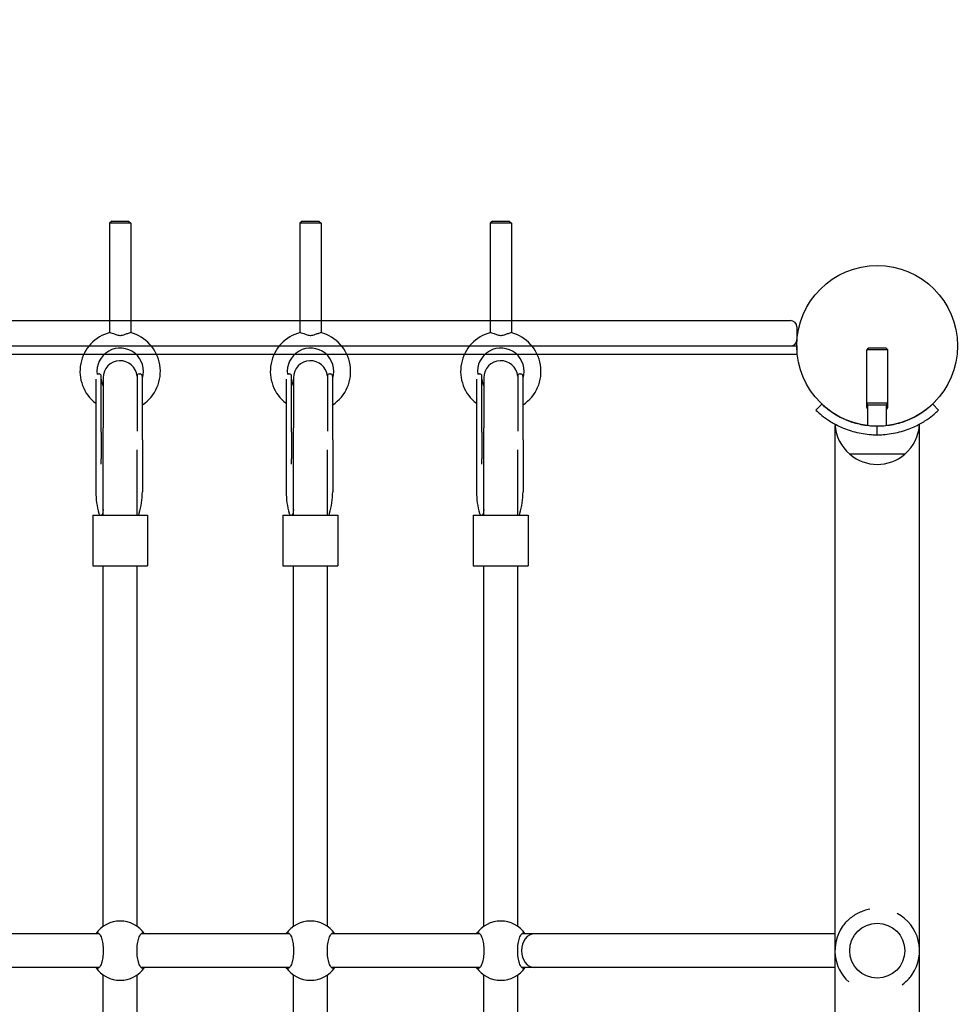
# Model space of a CAD drawing. Units: millimetres. Extents: x 1505 to 9965, y 1518 to 10889.
# Drawn here: x 5615 to 6058, y 4378 to 4843 of the extents above; entities that cross this region are included whole.
import ezdxf

# ---------------------------------------------------------------- set-up
doc = ezdxf.new("R2010")
doc.units = ezdxf.units.MM
doc.layers.add('Dimensions', color=7, linetype='Continuous')
doc.styles.get("Standard").update_dxf_attribs({"font": 'arial.ttf'})
doc.dimstyles.new('ISO-25', dxfattribs={"dimtxt": 2.5, "dimasz": 2.5, "dimexe": 1.25, "dimexo": 0.625, "dimtad": 1, "dimtxsty": 'Standard', "dimcen": 2.5, "dimadec": 0, "dimazin": 0, "dimtfac": 1, "dimtmove": 0, "dimatfit": 3, "dimfxl": 1, "dimarcsym": 0})

# ---------------------------------------------------------------- blocks, each defined once
blk = doc.blocks.new('*D20')
at = {"layer": 'Defpoints', "color": 0, "transparency": 16777216}
for p in [(2670.61, 7649.97), (2670.61, 4687.21), (9964.53, 4687.23)]:
    blk.add_point(p, dxfattribs=at)
at = {"layer": 'Dimensions', "color": 0, "lineweight": -2, "transparency": 16777216}
for p, q in [((2670.61, 4687.83), (2670.61, 7651.22)), ((9964.53, 4687.86), (9964.53, 7651.22)), ((9962.03, 7649.97), (2673.11, 7649.97))]:
    blk.add_line(p, q, dxfattribs=at)
at = {"layer": 'Dimensions', "color": 0, "transparency": 16777216}
for points in [[(2673.11, 7650.39), (2673.11, 7649.55), (2670.61, 7649.97)], [(9962.03, 7650.39), (9962.03, 7649.55), (9964.53, 7649.97)]]:
    blk.add_solid(points, dxfattribs=at)
at = {"layer": 'Dimensions', "color": 0, "transparency": 16777216, "insert": (6317.57, 7778.24), "char_height": 250, "attachment_point": 5}
blk.add_mtext('7294', dxfattribs=at)
blk = doc.blocks.new('*D21')
at = {"layer": 'Defpoints', "color": 0, "transparency": 16777216}
for p in [(7074.61, 6854.12), (1797.88, 1518.13), (5617.48, 1518.13)]:
    blk.add_point(p, dxfattribs=at)
at = {"layer": 'Dimensions', "color": 0, "lineweight": -2, "transparency": 16777216}
for p, q in [((7073.99, 6854.12), (1796.63, 6854.12)), ((1797.88, 6851.62), (1797.88, 1520.63)), ((5616.85, 1518.13), (1796.63, 1518.13))]:
    blk.add_line(p, q, dxfattribs=at)
at = {"layer": 'Dimensions', "color": 0, "transparency": 16777216}
for points in [[(1797.46, 6851.62), (1798.3, 6851.62), (1797.88, 6854.12)], [(1797.46, 1520.63), (1798.3, 1520.63), (1797.88, 1518.13)]]:
    blk.add_solid(points, dxfattribs=at)
at = {"layer": 'Dimensions', "color": 0, "transparency": 16777216, "insert": (1669.53, 4186.12), "char_height": 250, "attachment_point": 5, "rotation": 90}
blk.add_mtext('5336', dxfattribs=at)
blk = doc.blocks.new('*D22')
at = {"layer": 'Defpoints', "color": 0, "transparency": 16777216}
for p in [(6873.97, 5873.17), (3935.08, 3038.49), (5213.94, 3038.49)]:
    blk.add_point(p, dxfattribs=at)
at = {"layer": 'Dimensions', "color": 0, "lineweight": -2, "transparency": 16777216}
for p, q in [((6873.35, 5873.17), (3933.83, 5873.17)), ((3935.08, 5870.67), (3935.08, 3040.99)), ((5213.32, 3038.49), (3933.83, 3038.49))]:
    blk.add_line(p, q, dxfattribs=at)
at = {"layer": 'Dimensions', "color": 0, "transparency": 16777216}
for points in [[(3934.66, 5870.67), (3935.49, 5870.67), (3935.08, 5873.17)], [(3934.66, 3040.99), (3935.49, 3040.99), (3935.08, 3038.49)]]:
    blk.add_solid(points, dxfattribs=at)
at = {"layer": 'Dimensions', "color": 0, "transparency": 16777216, "insert": (3806.72, 4455.83), "char_height": 250, "attachment_point": 5, "rotation": 90}
blk.add_mtext('2835', dxfattribs=at)
blk = doc.blocks.new('*D23')
at = {"layer": 'Defpoints', "color": 0, "transparency": 16777216}
for p in [(8469.36, 6066.88), (4175.9, 4689.12), (8469.36, 4689.1)]:
    blk.add_point(p, dxfattribs=at)
at = {"layer": 'Dimensions', "color": 0, "lineweight": -2, "transparency": 16777216}
for p, q in [((4175.9, 4689.75), (4175.9, 6068.13)), ((8469.36, 4689.73), (8469.36, 6068.13)), ((4178.4, 6066.88), (8466.86, 6066.88))]:
    blk.add_line(p, q, dxfattribs=at)
at = {"layer": 'Dimensions', "color": 0, "transparency": 16777216}
for points in [[(4178.4, 6067.3), (4178.4, 6066.47), (4175.9, 6066.88)], [(8466.86, 6067.3), (8466.86, 6066.47), (8469.36, 6066.88)]]:
    blk.add_solid(points, dxfattribs=at)
at = {"layer": 'Dimensions', "color": 0, "transparency": 16777216, "insert": (6322.63, 6195.24), "char_height": 250, "attachment_point": 5}
blk.add_mtext('4293', dxfattribs=at)

msp = doc.modelspace()

# ---------------------------------------------------------------- linework, layer by layer
for p, q in [((5658.48, 4748.13), (5657.48, 4747.13)), ((5667.48, 4747.13), (5657.48, 4747.13)), ((5657.48, 4747.13), (5657.48, 4695.46)), ((5658.48, 4748.13), (5666.48, 4748.13)), ((5666.48, 4748.13), (5667.48, 4747.13)), ((5667.48, 4747.13), (5667.48, 4695.46)), ((5748.48, 4748.13), (5747.48, 4747.13)), ((5757.48, 4747.13), (5747.48, 4747.13)), ((5747.48, 4747.13), (5747.48, 4695.46)), ((5748.48, 4748.13), (5756.48, 4748.13)), ((5756.48, 4748.13), (5757.48, 4747.13)), ((5757.48, 4747.13), (5757.48, 4695.46)), ((5838.48, 4748.13), (5837.48, 4747.13)), ((5847.48, 4747.13), (5837.48, 4747.13)), ((5837.48, 4747.13), (5837.48, 4695.46)), ((5838.48, 4748.13), (5846.48, 4748.13)), ((5846.48, 4748.13), (5847.48, 4747.13)), ((5847.48, 4747.13), (5847.48, 4695.46)), ((5254.61, 4701.12), (5979.47, 4701.12)), ((5982.47, 4698.12), (5982.47, 4692.12)), ((5982.47, 4685.12), (5251.61, 4685.12)), ((5254.61, 4689.12), (5979.47, 4689.12)), ((5979.47, 4689.12), (5982.47, 4689.12)), ((5982.47, 4689.12), (5982.47, 4685.12)), ((6016.23, 4688.12), (6015.48, 4687.37)), ((6025.48, 4687.37), (6015.48, 4687.37)), ((6015.48, 4662.12), (6015.48, 4687.37)), ((6024.73, 4688.12), (6016.23, 4688.12)), ((6024.73, 4688.12), (6025.48, 4687.37)), ((6025.48, 4662.12), (6025.48, 4687.37)), ((5652.01, 4675.91), (5652.51, 4675.91)), ((5671.45, 4675.91), (5671.95, 4675.91)), ((5742.01, 4675.91), (5742.51, 4675.91)), ((5761.45, 4675.91), (5761.95, 4675.91)), ((5832.01, 4675.91), (5832.51, 4675.91)), ((5851.45, 4675.91), (5851.95, 4675.91)), ((5650.98, 4673.37), (5650.98, 4644.81)), ((5653.51, 4648.29), (5653.51, 4674.91)), ((5654.48, 4674.13), (5654.48, 4650.48)), ((5670.45, 4674.91), (5670.45, 4648.76)), ((5672.98, 4644.81), (5672.98, 4674.13)), ((5740.98, 4673.37), (5740.98, 4644.81)), ((5743.51, 4648.29), (5743.51, 4674.91)), ((5744.48, 4674.13), (5744.48, 4650.48)), ((5760.45, 4674.91), (5760.45, 4648.76)), ((5762.98, 4644.81), (5762.98, 4674.13)), ((5830.98, 4673.37), (5830.98, 4644.81)), ((5833.51, 4648.29), (5833.51, 4674.91)), ((5834.48, 4674.13), (5834.48, 4650.48)), ((5850.45, 4674.91), (5850.45, 4648.76)), ((5852.98, 4644.81), (5852.98, 4674.13)), ((5994.24, 4661.63), (5991.48, 4658.74)), ((6015.48, 4660.02), (6015.48, 4662.12)), ((6025.48, 4662.12), (6015.48, 4662.12)), ((6016.03, 4661.17), (6015.48, 4662.12)), ((6024.93, 4661.17), (6025.48, 4662.12)), ((6025.48, 4660.02), (6025.48, 4662.12)), ((6049.48, 4658.74), (6046.72, 4661.63)), ((6016.03, 4660.02), (6015.48, 4660.02)), ((6016.03, 4659.07), (6015.48, 4660.02)), ((6024.93, 4661.17), (6016.03, 4661.17)), ((6016.03, 4651.38), (6016.03, 4661.17)), ((6024.93, 4651.38), (6024.93, 4661.17)), ((6025.48, 4660.02), (6024.93, 4660.02)), ((6024.93, 4659.07), (6025.48, 4660.02)), ((5653.51, 4648.29), (5653.51, 4635.8)), ((5654.48, 4609.13), (5654.48, 4650.48)), ((5743.51, 4648.29), (5743.51, 4635.8)), ((5744.48, 4609.13), (5744.48, 4650.48)), ((5833.51, 4648.29), (5833.51, 4635.8)), ((5834.48, 4609.13), (5834.48, 4650.48)), ((6000.48, 4651.12), (6000.48, 3115.13)), ((6020.48, 4647.14), (6020.48, 4651.12)), ((6040.48, 3115.13), (6040.48, 4651.12)), ((5650.98, 4644.81), (5650.98, 4620.13)), ((5672.98, 4644.81), (5672.98, 4620.13)), ((5740.98, 4644.81), (5740.98, 4620.13)), ((5762.98, 4644.81), (5762.98, 4620.13)), ((5830.98, 4644.81), (5830.98, 4620.13)), ((5852.98, 4644.81), (5852.98, 4620.13)), ((5670.48, 4609.13), (5670.48, 4640.05)), ((5760.48, 4609.13), (5760.48, 4640.05)), ((5850.48, 4609.13), (5850.48, 4640.05)), ((6033.48, 4637.92), (6007.48, 4637.92)), ((6033.48, 4637.92), (6007.48, 4637.92)), ((5649.48, 4609.13), (5649.48, 4585.13)), ((5649.48, 4609.13), (5675.48, 4609.13)), ((5675.48, 4609.13), (5675.48, 4585.13)), ((5739.48, 4609.13), (5739.48, 4585.13)), ((5739.48, 4609.13), (5765.48, 4609.13)), ((5765.48, 4609.13), (5765.48, 4585.13)), ((5829.48, 4609.13), (5829.48, 4585.13)), ((5829.48, 4609.13), (5855.48, 4609.13)), ((5855.48, 4609.13), (5855.48, 4585.13)), ((5649.48, 4585.13), (5675.48, 4585.13)), ((5654.48, 4414.62), (5654.48, 4585.13)), ((5670.48, 4414.62), (5670.48, 4585.13)), ((5739.48, 4585.13), (5765.48, 4585.13)), ((5744.48, 4414.62), (5744.48, 4585.13)), ((5760.48, 4414.62), (5760.48, 4585.13)), ((5829.48, 4585.13), (5855.48, 4585.13)), ((5834.48, 4414.62), (5834.48, 4585.13)), ((5850.48, 4414.62), (5850.48, 4585.13)), ((5652.6, 4411.13), (5582.35, 4411.13)), ((5742.6, 4411.13), (5672.35, 4411.13)), ((5832.6, 4411.13), (5762.35, 4411.13)), ((5858.48, 4411.13), (5852.35, 4411.13)), ((6000.48, 4411.13), (5858.48, 4411.13)), ((5652.6, 4395.13), (5582.35, 4395.13)), ((5654.48, 4154.62), (5654.48, 4391.64)), ((5670.48, 4154.62), (5670.48, 4391.64)), ((5742.6, 4395.13), (5672.35, 4395.13)), ((5744.48, 4154.62), (5744.48, 4391.64)), ((5760.48, 4154.62), (5760.48, 4391.64)), ((5832.6, 4395.13), (5762.35, 4395.13)), ((5834.48, 4154.62), (5834.48, 4391.64)), ((5850.48, 4154.62), (5850.48, 4391.64)), ((5858.48, 4395.13), (5852.35, 4395.13)), ((6000.48, 4395.13), (5858.48, 4395.13))]:
    msp.add_line(p, q)
for centre, radius in [((6020.48, 4689.2), 38), ((6020.48, 4403.13), 13), ((6020.48, 4403.13), 13)]:
    msp.add_circle(centre, radius)
for centre, radius, start, end in [((5979.47, 4698.12), 3, 0, 90), ((5662.48, 4677.13), 19, 104.942, 232.7522), ((5662.48, 4677.13), 19, 303.5477, 75.058), ((5752.48, 4677.13), 19, 104.942, 232.7522), ((5752.48, 4677.13), 19, 303.5477, 75.058), ((5842.48, 4677.13), 19, 104.942, 232.7522), ((5842.48, 4677.13), 19, 303.5477, 75.058), ((5979.47, 4692.12), 3, 270, 0), ((5662.48, 4677.13), 11, 342.6586, 188.0127), ((5752.48, 4677.13), 11, 342.6586, 188.0127), ((5842.48, 4677.13), 11, 342.6586, 188.0127), ((5662.48, 4674.13), 8, 5.1276, 180), ((5752.48, 4674.13), 8, 5.1276, 180), ((5842.48, 4674.13), 8, 5.1276, 180), ((5652.01, 4674.91), 1, 90, 116.743), ((5652.51, 4674.91), 1, 0, 90), ((5671.45, 4674.91), 1, 90, 180), ((5671.95, 4674.91), 1, 4.4694, 90), ((5742.01, 4674.91), 1, 90, 116.743), ((5742.51, 4674.91), 1, 0, 90), ((5761.45, 4674.91), 1, 90, 180), ((5761.95, 4674.91), 1, 4.4694, 90), ((5832.01, 4674.91), 1, 90, 116.743), ((5832.51, 4674.91), 1, 0, 90), ((5851.45, 4674.91), 1, 90, 180), ((5851.95, 4674.91), 1, 4.4694, 90), ((5661.98, 4674.13), 8.5, 184.9744, 208.0725), ((5661.98, 4674.13), 11, 0, 4.4694), ((5751.98, 4674.13), 8.5, 184.9744, 208.0725), ((5751.98, 4674.13), 11, 0, 4.4694), ((5841.98, 4674.13), 8.5, 184.9744, 208.0725), ((5841.98, 4674.13), 11, 0, 4.4694), ((6020.48, 4653.12), 20, 182.7066, 229.4584), ((6020.48, 4653.12), 20, 310.5416, 357.2934), ((6020.48, 4689.12), 42, 269.9811, 270.0189), ((5652.51, 4635.8), 1, 358.3122, 0), ((5742.51, 4635.8), 1, 358.3122, 0), ((5832.51, 4635.8), 1, 358.3122, 0), ((6020.48, 4653.12), 20, 229.4584, 310.5416), ((6020.48, 4403.13), 20, 325.8722, 61.7738), ((5662.48, 4403.13), 14, 34.8499, 145.1501), ((5752.48, 4403.13), 14, 34.8499, 145.1501), ((5842.48, 4403.13), 14, 34.8499, 145.1501), ((6020.48, 4403.13), 20, 145.8722, 227.6352), ((5662.48, 4403.13), 14, 214.8499, 325.1501), ((5752.48, 4403.13), 14, 214.8499, 325.1501), ((5842.48, 4403.13), 14, 214.8499, 325.1501)]:
    msp.add_arc(centre, radius, start, end)
for centre, major_axis, ratio, start_param, end_param in [((6020.48, 4651.12), (-20, 0), 0.12966, 6.194547, 6.283185), ((6020.48, 4651.12), (20, 0), 0.12966, 0, 0.088638), ((5661.98, 4620.13), (0, 20.26), 0.542857, 1.570796, 2.093892), ((5661.98, 4620.13), (0, 20.26), 0.542857, 4.189293, 4.712389), ((5751.98, 4620.13), (0, 20.26), 0.542857, 1.570796, 2.093892), ((5751.98, 4620.13), (0, 20.26), 0.542857, 4.189293, 4.712389), ((5841.98, 4620.13), (0, 20.26), 0.542857, 1.570796, 2.093892), ((5841.98, 4620.13), (0, 20.26), 0.542857, 4.189293, 4.712389), ((5661.98, 4600.13), (0, -24.61), 0.345455, 4.222432, 4.29051), ((5751.98, 4600.13), (0, -24.61), 0.345455, 4.222432, 4.29051), ((5841.98, 4600.13), (0, -24.61), 0.345455, 4.222432, 4.29051), ((5858.48, 4403.13), (0, -8), 0.782586, 3.141593, 6.283185)]:
    msp.add_ellipse(centre, major_axis=major_axis, ratio=ratio, start_param=start_param, end_param=end_param)
for points, knots in [([(5657.58, 4695.48), (5657.69, 4695.51), (5657.88, 4695.48), (5658.44, 4695.3), (5658.83, 4695.14), (5659.77, 4694.75), (5660.33, 4694.53), (5661.22, 4694.28), (5661.56, 4694.2), (5662.16, 4694.13), (5662.42, 4694.12), (5662.98, 4694.14), (5663.26, 4694.18), (5664.01, 4694.34), (5664.45, 4694.48), (5665.41, 4694.84), (5665.94, 4695.07), (5666.74, 4695.37), (5667.02, 4695.47), (5667.28, 4695.5), (5667.33, 4695.5), (5667.38, 4695.48)], [0, 0, 0, 0, 0.16169, 0.16169, 0.344292, 0.344292, 0.550331, 0.550331, 0.667215, 0.667215, 0.754572, 0.754572, 0.851915, 0.851915, 1.01438, 1.01438, 1.235895, 1.235895, 1.416701, 1.416701, 1.482875, 1.482875, 1.482875, 1.482875]), ([(5747.58, 4695.48), (5747.69, 4695.51), (5747.88, 4695.48), (5748.44, 4695.3), (5748.83, 4695.14), (5749.77, 4694.75), (5750.33, 4694.53), (5751.22, 4694.28), (5751.56, 4694.2), (5752.16, 4694.13), (5752.42, 4694.12), (5752.98, 4694.14), (5753.26, 4694.18), (5754.01, 4694.34), (5754.45, 4694.48), (5755.41, 4694.84), (5755.94, 4695.07), (5756.74, 4695.37), (5757.02, 4695.47), (5757.28, 4695.5), (5757.33, 4695.5), (5757.38, 4695.48)], [0, 0, 0, 0, 0.16169, 0.16169, 0.344292, 0.344292, 0.550331, 0.550331, 0.667215, 0.667215, 0.754572, 0.754572, 0.851915, 0.851915, 1.01438, 1.01438, 1.235895, 1.235895, 1.416701, 1.416701, 1.482875, 1.482875, 1.482875, 1.482875]), ([(5837.58, 4695.48), (5837.69, 4695.51), (5837.88, 4695.48), (5838.44, 4695.3), (5838.83, 4695.14), (5839.77, 4694.75), (5840.33, 4694.53), (5841.22, 4694.28), (5841.56, 4694.2), (5842.16, 4694.13), (5842.42, 4694.12), (5842.98, 4694.14), (5843.26, 4694.18), (5844.01, 4694.34), (5844.45, 4694.48), (5845.41, 4694.84), (5845.94, 4695.07), (5846.74, 4695.37), (5847.02, 4695.47), (5847.28, 4695.5), (5847.33, 4695.5), (5847.38, 4695.48)], [0, 0, 0, 0, 0.16169, 0.16169, 0.344292, 0.344292, 0.550331, 0.550331, 0.667215, 0.667215, 0.754572, 0.754572, 0.851915, 0.851915, 1.01438, 1.01438, 1.235895, 1.235895, 1.416701, 1.416701, 1.482875, 1.482875, 1.482875, 1.482875]), ([(6020.48, 4651.12), (6019.41, 4651.12), (6018.35, 4651.17), (6016.16, 4651.35), (6014.98, 4651.5), (6012.62, 4651.92), (6011.45, 4652.19), (6009.18, 4652.82), (6008.09, 4653.18), (6006.05, 4653.95), (6005.1, 4654.36), (6002.57, 4655.55), (6001.08, 4656.41), (5998.54, 4658.06), (5997.49, 4658.85), (5995.83, 4660.18), (5995.22, 4660.72), (5994.43, 4661.45), (5994.24, 4661.63), (5994.24, 4661.63)], [3.77039, 3.77039, 3.77039, 3.77039, 4.088836, 4.088836, 4.436203, 4.436203, 4.78357, 4.78357, 5.130936, 5.130936, 5.478303, 5.478303, 6.148085, 6.148085, 6.817868, 6.817868, 7.48765, 7.48765, 8.157433, 8.157433, 8.157433, 8.157433]), ([(6046.72, 4661.63), (6046.72, 4661.63), (6046.53, 4661.45), (6045.73, 4660.72), (6045.13, 4660.18), (6043.47, 4658.85), (6042.42, 4658.06), (6039.87, 4656.41), (6038.38, 4655.55), (6035.86, 4654.36), (6034.91, 4653.95), (6032.86, 4653.18), (6031.77, 4652.82), (6029.51, 4652.19), (6028.34, 4651.92), (6025.98, 4651.5), (6024.8, 4651.35), (6022.61, 4651.17), (6021.55, 4651.12), (6020.48, 4651.12)], [8.157785, 8.157785, 8.157785, 8.157785, 8.827568, 8.827568, 9.49735, 9.49735, 10.167133, 10.167133, 10.836915, 10.836915, 11.184282, 11.184282, 11.531648, 11.531648, 11.879015, 11.879015, 12.226382, 12.226382, 12.544831, 12.544831, 12.544831, 12.544831]), ([(5991.48, 4658.74), (5991.48, 4658.74), (5991.7, 4658.52), (5992.63, 4657.68), (5993.34, 4657.05), (5995.26, 4655.51), (5996.48, 4654.61), (5999.42, 4652.74), (6001.13, 4651.78), (6004.03, 4650.46), (6005.12, 4650.01), (6007.44, 4649.18), (6008.67, 4648.79), (6011.21, 4648.13), (6012.52, 4647.86), (6015.14, 4647.44), (6016.44, 4647.3), (6018.61, 4647.15), (6019.54, 4647.12), (6020.46, 4647.12)], [8.781004, 8.781004, 8.781004, 8.781004, 9.509342, 9.509342, 10.237681, 10.237681, 10.96602, 10.96602, 11.694359, 11.694359, 12.072514, 12.072514, 12.450668, 12.450668, 12.828822, 12.828822, 13.206977, 13.206977, 13.482703, 13.482703, 13.482703, 13.482703]), ([(6020.49, 4647.12), (6021.42, 4647.12), (6022.34, 4647.15), (6024.51, 4647.3), (6025.82, 4647.44), (6028.43, 4647.86), (6029.74, 4648.13), (6032.28, 4648.79), (6033.52, 4649.18), (6035.84, 4650.01), (6036.92, 4650.46), (6039.82, 4651.78), (6041.54, 4652.74), (6044.48, 4654.61), (6045.7, 4655.51), (6047.62, 4657.05), (6048.33, 4657.68), (6049.26, 4658.52), (6049.48, 4658.74), (6049.48, 4658.74)], [4.079713, 4.079713, 4.079713, 4.079713, 4.35544, 4.35544, 4.733594, 4.733594, 5.111749, 5.111749, 5.489903, 5.489903, 5.868058, 5.868058, 6.596397, 6.596397, 7.324736, 7.324736, 8.053074, 8.053074, 8.781413, 8.781413, 8.781413, 8.781413]), ([(5653.48, 4633.22), (5653.48, 4633.4), (5653.48, 4633.57), (5653.48, 4633.91), (5653.48, 4634.09), (5653.48, 4634.43), (5653.49, 4634.6), (5653.49, 4634.94), (5653.49, 4635.11), (5653.5, 4635.44), (5653.51, 4635.6), (5653.51, 4635.77)], [3.0583471, 3.0583471, 3.0583471, 3.0583471, 3.1205329, 3.1205329, 3.1827188, 3.1827188, 3.2449047, 3.2449047, 3.3070906, 3.3070906, 3.3692765, 3.3692765, 3.3692765, 3.3692765]), ([(5743.48, 4633.22), (5743.48, 4633.4), (5743.48, 4633.57), (5743.48, 4633.91), (5743.48, 4634.09), (5743.48, 4634.43), (5743.49, 4634.6), (5743.49, 4634.94), (5743.49, 4635.11), (5743.5, 4635.44), (5743.51, 4635.6), (5743.51, 4635.77)], [3.0583471, 3.0583471, 3.0583471, 3.0583471, 3.1205329, 3.1205329, 3.1827188, 3.1827188, 3.2449047, 3.2449047, 3.3070906, 3.3070906, 3.3692765, 3.3692765, 3.3692765, 3.3692765]), ([(5833.48, 4633.22), (5833.48, 4633.4), (5833.48, 4633.57), (5833.48, 4633.91), (5833.48, 4634.09), (5833.48, 4634.43), (5833.49, 4634.6), (5833.49, 4634.94), (5833.49, 4635.11), (5833.5, 4635.44), (5833.51, 4635.6), (5833.51, 4635.77)], [3.0583471, 3.0583471, 3.0583471, 3.0583471, 3.1205329, 3.1205329, 3.1827188, 3.1827188, 3.2449047, 3.2449047, 3.3070906, 3.3070906, 3.3692765, 3.3692765, 3.3692765, 3.3692765]), ([(5652.93, 4609.13), (5652.84, 4609.21), (5652.76, 4609.32), (5652.59, 4609.62), (5652.51, 4609.81), (5652.45, 4610)], [0.3117827, 0.3117827, 0.3117827, 0.3117827, 0.3707528, 0.3707528, 0.4486329, 0.4486329, 0.4486329, 0.4486329]), ([(5654.22, 4610.2), (5654.17, 4609.88), (5654.09, 4609.6), (5653.92, 4609.28), (5653.86, 4609.2), (5653.8, 4609.13)], [0, 0, 0, 0, 0.0963913, 0.0963913, 0.1416504, 0.1416504, 0.1416504, 0.1416504]), ([(5671.03, 4609.13), (5671.12, 4609.21), (5671.2, 4609.32), (5671.37, 4609.62), (5671.45, 4609.81), (5671.51, 4610)], [0.3117826, 0.3117826, 0.3117826, 0.3117826, 0.3707527, 0.3707527, 0.4486328, 0.4486328, 0.4486328, 0.4486328]), ([(5742.93, 4609.13), (5742.84, 4609.21), (5742.76, 4609.32), (5742.59, 4609.62), (5742.51, 4609.81), (5742.45, 4610)], [0.3117827, 0.3117827, 0.3117827, 0.3117827, 0.3707528, 0.3707528, 0.4486329, 0.4486329, 0.4486329, 0.4486329]), ([(5744.22, 4610.2), (5744.17, 4609.88), (5744.09, 4609.6), (5743.92, 4609.28), (5743.86, 4609.2), (5743.8, 4609.13)], [0, 0, 0, 0, 0.0963913, 0.0963913, 0.1416504, 0.1416504, 0.1416504, 0.1416504]), ([(5761.03, 4609.13), (5761.12, 4609.21), (5761.2, 4609.32), (5761.37, 4609.62), (5761.45, 4609.81), (5761.51, 4610)], [0.3117826, 0.3117826, 0.3117826, 0.3117826, 0.3707527, 0.3707527, 0.4486328, 0.4486328, 0.4486328, 0.4486328]), ([(5832.93, 4609.13), (5832.84, 4609.21), (5832.76, 4609.32), (5832.59, 4609.62), (5832.51, 4609.81), (5832.45, 4610)], [0.3117827, 0.3117827, 0.3117827, 0.3117827, 0.3707528, 0.3707528, 0.4486329, 0.4486329, 0.4486329, 0.4486329]), ([(5834.22, 4610.2), (5834.17, 4609.88), (5834.09, 4609.6), (5833.92, 4609.28), (5833.86, 4609.2), (5833.8, 4609.13)], [0, 0, 0, 0, 0.0963913, 0.0963913, 0.1416504, 0.1416504, 0.1416504, 0.1416504]), ([(5851.03, 4609.13), (5851.12, 4609.21), (5851.2, 4609.32), (5851.37, 4609.62), (5851.45, 4609.81), (5851.51, 4610)], [0.3117826, 0.3117826, 0.3117826, 0.3117826, 0.3707527, 0.3707527, 0.4486328, 0.4486328, 0.4486328, 0.4486328]), ([(6016.95, 4422.72), (6015.99, 4422.54), (6015.07, 4422.3), (6012.58, 4421.47), (6010.89, 4420.68), (6007.84, 4418.68), (6006.47, 4417.47), (6004.88, 4415.66), (6004.38, 4415.02), (6003.92, 4414.35)], [2.752609, 2.752609, 2.752609, 2.752609, 3.027965, 3.027965, 3.539878, 3.539878, 4.051791, 4.051791, 4.284526, 4.284526, 4.284526, 4.284526]), ([(5650.99, 4411.13), (5651.24, 4411.46), (5651.5, 4411.63), (5652.07, 4411.63), (5652.4, 4411.41), (5653.05, 4410.52), (5653.37, 4409.86), (5653.87, 4408.34), (5654.1, 4407.4), (5654.41, 4405.33), (5654.49, 4404.19), (5654.49, 4402.06), (5654.41, 4400.93), (5654.1, 4398.85), (5653.87, 4397.91), (5653.37, 4396.4), (5653.05, 4395.73), (5652.4, 4394.84), (5652.07, 4394.63), (5651.5, 4394.63), (5651.24, 4394.79), (5650.99, 4395.13)], [1.010588, 1.010588, 1.010588, 1.010588, 1.301804, 1.301804, 1.637673, 1.637673, 1.973543, 1.973543, 2.293665, 2.293665, 2.613788, 2.613788, 2.933911, 2.933911, 3.254034, 3.254034, 3.589904, 3.589904, 3.925773, 3.925773, 4.216989, 4.216989, 4.216989, 4.216989]), ([(5673.97, 4395.13), (5673.72, 4394.79), (5673.45, 4394.63), (5672.89, 4394.63), (5672.55, 4394.84), (5671.9, 4395.73), (5671.59, 4396.4), (5671.08, 4397.91), (5670.86, 4398.85), (5670.54, 4400.93), (5670.46, 4402.06), (5670.46, 4404.19), (5670.54, 4405.33), (5670.86, 4407.4), (5671.08, 4408.34), (5671.59, 4409.86), (5671.9, 4410.52), (5672.55, 4411.41), (5672.89, 4411.63), (5673.45, 4411.63), (5673.72, 4411.46), (5673.97, 4411.13)], [1.010588, 1.010588, 1.010588, 1.010588, 1.301804, 1.301804, 1.637673, 1.637673, 1.973543, 1.973543, 2.293665, 2.293665, 2.613788, 2.613788, 2.933911, 2.933911, 3.254034, 3.254034, 3.589904, 3.589904, 3.925773, 3.925773, 4.216989, 4.216989, 4.216989, 4.216989]), ([(5740.99, 4411.13), (5741.24, 4411.46), (5741.5, 4411.63), (5742.07, 4411.63), (5742.4, 4411.41), (5743.05, 4410.52), (5743.37, 4409.86), (5743.87, 4408.34), (5744.1, 4407.4), (5744.41, 4405.33), (5744.49, 4404.19), (5744.49, 4402.06), (5744.41, 4400.93), (5744.1, 4398.85), (5743.87, 4397.91), (5743.37, 4396.4), (5743.05, 4395.73), (5742.4, 4394.84), (5742.07, 4394.63), (5741.5, 4394.63), (5741.24, 4394.79), (5740.99, 4395.13)], [1.010588, 1.010588, 1.010588, 1.010588, 1.301804, 1.301804, 1.637673, 1.637673, 1.973543, 1.973543, 2.293665, 2.293665, 2.613788, 2.613788, 2.933911, 2.933911, 3.254034, 3.254034, 3.589904, 3.589904, 3.925773, 3.925773, 4.216989, 4.216989, 4.216989, 4.216989]), ([(5763.97, 4395.13), (5763.72, 4394.79), (5763.45, 4394.63), (5762.89, 4394.63), (5762.55, 4394.84), (5761.9, 4395.73), (5761.59, 4396.4), (5761.08, 4397.91), (5760.86, 4398.85), (5760.54, 4400.93), (5760.46, 4402.06), (5760.46, 4404.19), (5760.54, 4405.33), (5760.86, 4407.4), (5761.08, 4408.34), (5761.59, 4409.86), (5761.9, 4410.52), (5762.55, 4411.41), (5762.89, 4411.63), (5763.45, 4411.63), (5763.72, 4411.46), (5763.97, 4411.13)], [1.010588, 1.010588, 1.010588, 1.010588, 1.301804, 1.301804, 1.637673, 1.637673, 1.973543, 1.973543, 2.293665, 2.293665, 2.613788, 2.613788, 2.933911, 2.933911, 3.254034, 3.254034, 3.589904, 3.589904, 3.925773, 3.925773, 4.216989, 4.216989, 4.216989, 4.216989]), ([(5830.99, 4411.13), (5831.24, 4411.46), (5831.5, 4411.63), (5832.07, 4411.63), (5832.4, 4411.41), (5833.05, 4410.52), (5833.37, 4409.86), (5833.87, 4408.34), (5834.1, 4407.4), (5834.41, 4405.33), (5834.49, 4404.19), (5834.49, 4402.06), (5834.41, 4400.93), (5834.1, 4398.85), (5833.87, 4397.91), (5833.37, 4396.4), (5833.05, 4395.73), (5832.4, 4394.84), (5832.07, 4394.63), (5831.5, 4394.63), (5831.24, 4394.79), (5830.99, 4395.13)], [1.010588, 1.010588, 1.010588, 1.010588, 1.301804, 1.301804, 1.637673, 1.637673, 1.973543, 1.973543, 2.293665, 2.293665, 2.613788, 2.613788, 2.933911, 2.933911, 3.254034, 3.254034, 3.589904, 3.589904, 3.925773, 3.925773, 4.216989, 4.216989, 4.216989, 4.216989]), ([(5853.97, 4395.13), (5853.72, 4394.79), (5853.45, 4394.63), (5852.89, 4394.63), (5852.55, 4394.84), (5851.9, 4395.73), (5851.59, 4396.4), (5851.08, 4397.91), (5850.86, 4398.85), (5850.54, 4400.93), (5850.46, 4402.06), (5850.46, 4404.19), (5850.54, 4405.33), (5850.86, 4407.4), (5851.08, 4408.34), (5851.59, 4409.86), (5851.9, 4410.52), (5852.55, 4411.41), (5852.89, 4411.63), (5853.45, 4411.63), (5853.72, 4411.46), (5853.97, 4411.13)], [1.010588, 1.010588, 1.010588, 1.010588, 1.301804, 1.301804, 1.637673, 1.637673, 1.973543, 1.973543, 2.293665, 2.293665, 2.613788, 2.613788, 2.933911, 2.933911, 3.254034, 3.254034, 3.589904, 3.589904, 3.925773, 3.925773, 4.216989, 4.216989, 4.216989, 4.216989]), ([(6032.25, 4387.03), (6033.51, 4387.93), (6034.65, 4388.97), (6036.08, 4390.6), (6036.58, 4391.23), (6037.03, 4391.91)], [9.6706777, 9.6706777, 9.6706777, 9.6706777, 10.1077213, 10.1077213, 10.3404556, 10.3404556, 10.3404556, 10.3404556])]:
    msp.add_open_spline(points, degree=3, knots=knots)

# ---------------------------------------------------------------- dimensions: what is measured, and where the dimension line sits
at = {"layer": 'Dimensions'}
for base, p1, p2, picture, middle in [((2670.61, 7649.97), (9964.53, 4687.23), (2670.61, 4687.21), '*D20', (6317.57, 7778.24)), ((8469.36, 6066.88), (4175.9, 4689.12), (8469.36, 4689.1), '*D23', (6322.63, 6195.24))]:
    dim = msp.add_linear_dim(base=base, p1=p1, p2=p2, dimstyle='ISO-25', override={"dimtxt": 250, "dimdec": 0}, dxfattribs=at)
    dim.commit()
    dim.dimension.update_dxf_attribs({"geometry": picture, "text_midpoint": middle})
dim = msp.add_linear_dim(base=(1797.88, 1518.13), p1=(7074.61, 6854.12), p2=(5617.48, 1518.13), angle=90, dimstyle='ISO-25', override={"dimtxt": 250, "dimdec": 0}, dxfattribs=at)
dim.commit()
dim.dimension.update_dxf_attribs({"geometry": '*D21', "text_midpoint": (1669.53, 4186.12)})
dim = msp.add_linear_dim(base=(3935.08, 3038.49), p1=(6873.97, 5873.17), p2=(5213.94, 3038.49), angle=90, dimstyle='ISO-25', override={"dimtxt": 250, "dimdec": 0}, dxfattribs=at)
dim.commit()
dim.dimension.update_dxf_attribs({"geometry": '*D22', "text_midpoint": (3935.08, 4455.83), "dimtype": 160})

doc.saveas('drawing.dxf')
